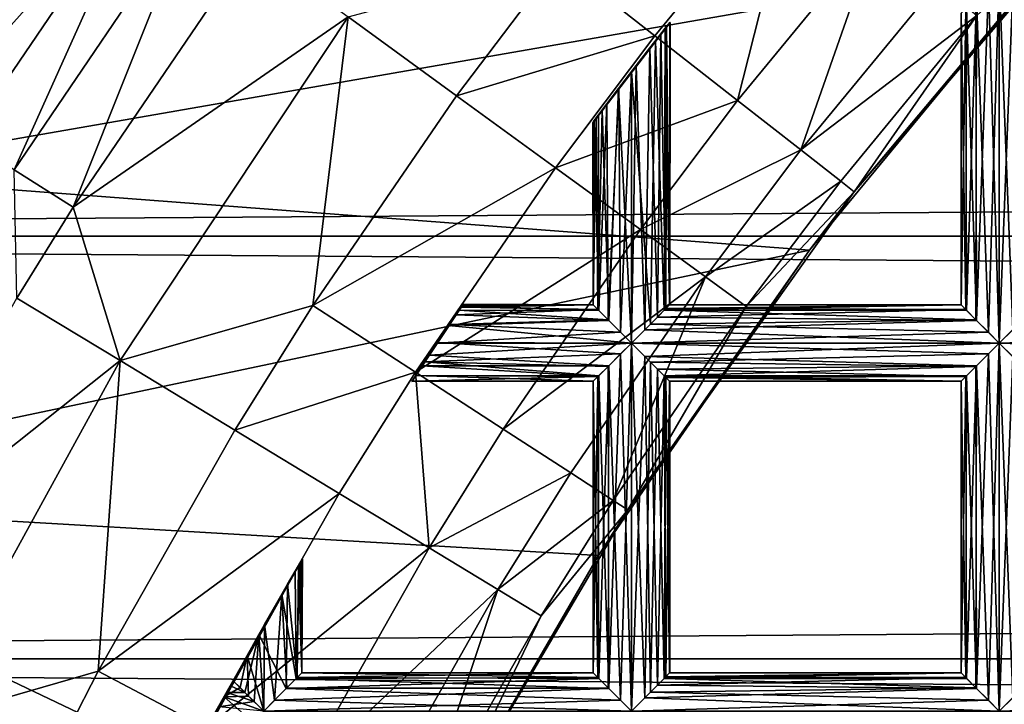
# Model space of a CAD drawing. Extents: x -6096 to 635, y -2202 to 2244.
# Drawn here: x -5848 to -5792, y 127 to 167 of the extents above; entities that cross this region are included whole.
import ezdxf

# ---------------------------------------------------------------- set-up
doc = ezdxf.new("R2010")
doc.units = 0
doc.header["$MEASUREMENT"] = 0

msp = doc.modelspace()

# ---------------------------------------------------------------- linework, layer by layer
for points in [[(-5843.009766, 183.608994, 6658.990234), (-5857.040039, 163.369995, 6658.990234), (-5860.470215, 157.826996, 6838.609863)], [(-5843.009766, 183.608994, 6658.990234), (-5860.470215, 157.826996, 6838.609863), (-5848.540039, 176.037994, 6848.299805)], [(-5846.029785, 178.945007, 6654.470215), (-5857.040039, 163.369995, 6658.990234), (-5843.009766, 183.608994, 6658.990234)], [(-5856.740234, 163.182007, 6654.470215), (-5857.040039, 163.369995, 6658.990234), (-5846.029785, 178.945007, 6654.470215)], [(-5856.740234, 163.182007, 6654.470215), (-5846.029785, 178.945007, 6654.470215), (-5855.240234, 162.233002, 6648.029785)], [(-5855.240234, 162.233002, 6648.029785), (-5846.029785, 178.945007, 6654.470215), (-5844.589844, 177.904007, 6648.029785)], [(-2525.139893, 177.792999, 6849.299805), (-5997.370117, 154.283005, 6836.879883), (-5997.370117, 177.792999, 6849.299805)], [(-2525.139893, 177.792999, 6849.299805), (-2525.139893, 154.283005, 6836.879883), (-5997.370117, 154.283005, 6836.879883)], [(-2525.139893, 154.283005, 7477.649902), (-5997.370117, 177.792999, 7465.220215), (-5997.370117, 154.283005, 7477.649902)], [(-2525.139893, 154.283005, 7477.649902), (-2525.139893, 177.792999, 7465.220215), (-5997.370117, 177.792999, 7465.220215)], [(-5855.240234, 162.233002, 6648.029785), (-5844.589844, 177.904007, 6648.029785), (-5843.029785, 176.766998, 6644.100098)], [(-5855.240234, 162.233002, 6648.029785), (-5843.029785, 176.766998, 6644.100098), (-5853.609863, 161.195999, 6644.100098)], [(-5853.609863, 161.195999, 6644.100098), (-5843.029785, 176.766998, 6644.100098), (-5841.009766, 175.304001, 6640.509766)], [(-5860.470215, 157.826996, 6838.609863), (-5788.97998, 170.285004, 6845.089844), (-5848.540039, 176.037994, 6848.299805)], [(-5817.319824, 170.173004, 6631.919922), (-5803.5, 175.889999, 6634.879883), (-5811.77002, 165.830002, 6634.879883)], [(-5811.77002, 165.830002, 6634.879883), (-5803.5, 175.889999, 6634.879883), (-5807, 162.102997, 6639.549805)], [(-5807, 162.102997, 6639.549805), (-5803.5, 175.889999, 6634.879883), (-5798.919922, 171.936996, 6639.549805)], [(-5853.609863, 161.195999, 6644.100098), (-5841.009766, 175.304001, 6640.509766), (-5851.509766, 159.862, 6640.509766)], [(-5851.509766, 159.862, 6640.509766), (-5841.009766, 175.304001, 6640.509766), (-5848.740234, 158.102005, 6637.060059)], [(-5848.740234, 158.102005, 6637.060059), (-5841.009766, 175.304001, 6640.509766), (-5838.359863, 173.373993, 6637.060059)], [(-5800.27002, 156.835999, 6660.27002), (-5785.620117, 173.945999, 6660.27002), (-5788.97998, 170.285004, 6845.089844)], [(-5793.200195, 167, 6652.689941), (-5785.620117, 173.945999, 6660.27002), (-5800.27002, 156.835999, 6660.27002)], [(-5848.740234, 158.102005, 6637.060059), (-5838.359863, 173.373993, 6637.060059), (-5845.330078, 155.940002, 6634.049805)], [(-5845.330078, 155.940002, 6634.049805), (-5838.359863, 173.373993, 6637.060059), (-5835.089844, 171.003006, 6634.049805)], [(-5807, 162.102997, 6639.549805), (-5798.919922, 171.936996, 6639.549805), (-5803.350098, 159.244995, 6645.620117)], [(-5803.350098, 159.244995, 6645.620117), (-5798.919922, 171.936996, 6639.549805), (-5795.410156, 168.904999, 6645.620117)], [(-5845.330078, 155.940002, 6634.049805), (-5835.089844, 171.003006, 6634.049805), (-5829.459961, 166.910995, 6630.890137)], [(-5802.859863, 153.464005, 6836.47998), (-5788.97998, 170.285004, 6845.089844), (-5860.470215, 157.826996, 6838.609863)], [(-5823.209961, 162.365997, 6631.919922), (-5829.459961, 166.910995, 6630.890137), (-5817.319824, 170.173004, 6631.919922)], [(-5823.209961, 162.365997, 6631.919922), (-5817.319824, 170.173004, 6631.919922), (-5811.77002, 165.830002, 6634.879883)], [(-5802.859863, 153.464005, 6836.47998), (-5800.27002, 156.835999, 6660.27002), (-5788.97998, 170.285004, 6845.089844)], [(-5792.529785, 148.738998, 6654.029785), (-5793.209961, 168.028, 6654.359863), (-5791.910156, 169.330994, 6653.939941)], [(-5791.910156, 148.112, 6658.419922), (-5791.910156, 169.330994, 6658.419922), (-5792.529785, 168.705002, 6658.339844)], [(-5791.910156, 148.112, 6653.939941), (-5792.529785, 148.738998, 6654.029785), (-5791.910156, 169.330994, 6653.939941)], [(-5791.910156, 148.112, 6653.939941), (-5791.910156, 169.330994, 6653.939941), (-5791.129883, 168.561005, 6654.080078)], [(-5791.129883, 148.882996, 6658.290039), (-5790.810059, 168.235992, 6658.140137), (-5791.910156, 169.330994, 6658.419922)], [(-5791.910156, 148.112, 6658.419922), (-5791.129883, 148.882996, 6658.290039), (-5791.910156, 169.330994, 6658.419922)], [(-5803.350098, 159.244995, 6645.620117), (-5795.410156, 168.904999, 6645.620117), (-5793.200195, 167, 6652.689941)], [(-5793.209961, 149.416, 6658.009766), (-5792.529785, 168.705002, 6658.339844), (-5793.25, 167.988998, 6657.97998)], [(-5793.209961, 149.416, 6658.009766), (-5791.910156, 148.112, 6658.419922), (-5792.529785, 168.705002, 6658.339844)], [(-5790.810059, 149.207993, 6654.22998), (-5791.910156, 148.112, 6653.939941), (-5791.129883, 168.561005, 6654.080078)], [(-5793.790039, 149.992996, 6654.970215), (-5793.839844, 167.397995, 6655.049805), (-5793.209961, 168.028, 6654.359863)], [(-5793.25, 149.455002, 6654.390137), (-5793.790039, 149.992996, 6654.970215), (-5793.209961, 168.028, 6654.359863)], [(-5793.209961, 149.416, 6658.009766), (-5793.25, 167.988998, 6657.97998), (-5793.790039, 167.451004, 6657.399902)], [(-5792.529785, 148.738998, 6654.029785), (-5793.25, 149.455002, 6654.390137), (-5793.209961, 168.028, 6654.359863)], [(-5803.350098, 159.244995, 6645.620117), (-5793.200195, 167, 6652.689941), (-5801.049805, 157.447998, 6652.689941)], [(-5801.049805, 157.447998, 6652.689941), (-5793.200195, 167, 6652.689941), (-5800.27002, 156.835999, 6660.27002)], [(-5793.839844, 150.046005, 6657.319824), (-5793.790039, 167.451004, 6657.399902), (-5794.109863, 167.128006, 6656.589844)], [(-5794.109863, 150.315994, 6655.779785), (-5794.109863, 167.126007, 6655.790039), (-5793.839844, 167.397995, 6655.049805)], [(-5793.790039, 149.992996, 6654.970215), (-5794.109863, 150.315994, 6655.779785), (-5793.839844, 167.397995, 6655.049805)], [(-5794.109863, 150.317993, 6656.580078), (-5794.109863, 167.128006, 6656.589844), (-5794.109863, 167.126007, 6655.790039)], [(-5794.109863, 150.317993, 6656.580078), (-5793.839844, 150.046005, 6657.319824), (-5794.109863, 167.128006, 6656.589844)], [(-5794.109863, 150.315994, 6655.779785), (-5794.109863, 150.317993, 6656.580078), (-5794.109863, 167.126007, 6655.790039)], [(-5793.839844, 150.046005, 6657.319824), (-5793.209961, 149.416, 6658.009766), (-5793.790039, 167.451004, 6657.399902)], [(-5845.330078, 155.940002, 6634.049805), (-5829.459961, 166.910995, 6630.890137), (-5842.620117, 147.100998, 6630.890137)], [(-5831.509766, 150.276001, 6631.919922), (-5842.620117, 147.100998, 6630.890137), (-5829.459961, 166.910995, 6630.890137)], [(-5831.509766, 150.276001, 6631.919922), (-5829.459961, 166.910995, 6630.890137), (-5823.209961, 162.365997, 6631.919922)], [(-5810.899902, 166.593994, 6656.450195), (-5815.359863, 160.813995, 6656.180176), (-5815.310059, 160.888, 6656.680176)], [(-5810.910156, 166.585007, 6655.859863), (-5815.359863, 160.813995, 6656.180176), (-5810.899902, 166.593994, 6656.450195)], [(-5810.910156, 166.585007, 6655.859863), (-5815.27002, 160.945999, 6655.529785), (-5815.359863, 160.813995, 6656.180176)], [(-5810.899902, 166.593994, 6656.450195), (-5815.310059, 160.888, 6656.680176), (-5811.109863, 166.332001, 6657.160156)], [(-5811.169922, 166.259995, 6655.100098), (-5815.27002, 160.945999, 6655.529785), (-5810.910156, 166.585007, 6655.859863)], [(-5810.919922, 150.315994, 6655.779785), (-5811.169922, 166.259995, 6655.100098), (-5810.910156, 166.585007, 6655.859863)], [(-5810.910156, 150.330994, 6656.490234), (-5810.899902, 166.593994, 6656.450195), (-5811.109863, 166.332001, 6657.160156)], [(-5810.910156, 150.330994, 6656.490234), (-5810.919922, 150.315994, 6655.779785), (-5810.910156, 166.585007, 6655.859863)], [(-5810.910156, 150.330994, 6656.490234), (-5810.910156, 166.585007, 6655.859863), (-5810.899902, 166.593994, 6656.450195)], [(-5811.109863, 166.332001, 6657.160156), (-5815.310059, 160.888, 6656.680176), (-5815.160156, 161.091995, 6657.129883)], [(-5811.169922, 166.259995, 6655.100098), (-5815.02002, 161.276993, 6654.990234), (-5815.27002, 160.945999, 6655.529785)], [(-5811.109863, 166.332001, 6657.160156), (-5815.160156, 161.091995, 6657.129883), (-5814.810059, 161.544998, 6657.649902)], [(-5811.72998, 165.544006, 6654.430176), (-5815.02002, 161.276993, 6654.990234), (-5811.169922, 166.259995, 6655.100098)], [(-5811.109863, 166.332001, 6657.160156), (-5814.810059, 161.544998, 6657.649902), (-5811.419922, 165.940994, 6657.629883)], [(-5811.419922, 165.940994, 6657.629883), (-5814.810059, 161.544998, 6657.649902), (-5812.060059, 165.121994, 6658.160156)], [(-5811.629883, 149.608994, 6657.850098), (-5811.419922, 165.940994, 6657.629883), (-5812.060059, 165.121994, 6658.160156)], [(-5811.22998, 150.003998, 6654.97998), (-5811.72998, 165.544006, 6654.430176), (-5811.169922, 166.259995, 6655.100098)], [(-5811.629883, 149.608994, 6657.850098), (-5811.140137, 150.100006, 6657.220215), (-5811.419922, 165.940994, 6657.629883)], [(-5811.140137, 150.100006, 6657.220215), (-5811.109863, 166.332001, 6657.160156), (-5811.419922, 165.940994, 6657.629883)], [(-5810.919922, 150.315994, 6655.779785), (-5811.22998, 150.003998, 6654.97998), (-5811.169922, 166.259995, 6655.100098)], [(-5811.140137, 150.100006, 6657.220215), (-5810.910156, 150.330994, 6656.490234), (-5811.109863, 166.332001, 6657.160156)], [(-5823.209961, 162.365997, 6631.919922), (-5811.77002, 165.830002, 6634.879883), (-5817.5, 158.222, 6634.879883)], [(-5817.5, 158.222, 6634.879883), (-5811.77002, 165.830002, 6634.879883), (-5807, 162.102997, 6639.549805)], [(-5811.72998, 165.544006, 6654.430176), (-5814.540039, 161.906006, 6654.450195), (-5815.02002, 161.276993, 6654.990234)], [(-5811.72998, 165.544006, 6654.430176), (-5813.850098, 162.813995, 6654.060059), (-5814.540039, 161.906006, 6654.450195)], [(-5813.120117, 163.755997, 6653.939941), (-5813.850098, 162.813995, 6654.060059), (-5811.72998, 165.544006, 6654.430176)], [(-5812.029785, 149.207993, 6654.22998), (-5813.120117, 163.755997, 6653.939941), (-5811.72998, 165.544006, 6654.430176)], [(-5811.22998, 150.003998, 6654.97998), (-5812.029785, 149.207993, 6654.22998), (-5811.72998, 165.544006, 6654.430176)], [(-5812.060059, 165.121994, 6658.160156), (-5814.810059, 161.544998, 6657.649902), (-5813.870117, 162.791, 6658.299805)], [(-5812.060059, 165.121994, 6658.160156), (-5813.870117, 162.791, 6658.299805), (-5812.850098, 164.110001, 6658.410156)], [(-5812.350098, 148.882996, 6658.290039), (-5812.060059, 165.121994, 6658.160156), (-5812.850098, 164.110001, 6658.410156)], [(-5812.350098, 148.882996, 6658.290039), (-5811.629883, 149.608994, 6657.850098), (-5812.060059, 165.121994, 6658.160156)], [(-5813.120117, 148.112, 6658.419922), (-5812.850098, 164.110001, 6658.410156), (-5813.870117, 162.791, 6658.299805)], [(-5813.75, 148.738998, 6654.029785), (-5813.850098, 162.813995, 6654.060059), (-5813.120117, 163.755997, 6653.939941)], [(-5813.120117, 148.112, 6653.939941), (-5813.75, 148.738998, 6654.029785), (-5813.120117, 163.755997, 6653.939941)], [(-5813.120117, 148.112, 6658.419922), (-5812.350098, 148.882996, 6658.290039), (-5812.850098, 164.110001, 6658.410156)], [(-5812.029785, 149.207993, 6654.22998), (-5813.120117, 148.112, 6653.939941), (-5813.120117, 163.755997, 6653.939941)], [(-5814.430176, 149.416, 6658.009766), (-5813.870117, 162.791, 6658.299805), (-5814.810059, 161.544998, 6657.649902)], [(-5814.470215, 149.455002, 6654.390137), (-5814.540039, 161.906006, 6654.450195), (-5813.850098, 162.813995, 6654.060059)], [(-5813.75, 148.738998, 6654.029785), (-5814.470215, 149.455002, 6654.390137), (-5813.850098, 162.813995, 6654.060059)], [(-5814.430176, 149.416, 6658.009766), (-5813.120117, 148.112, 6658.419922), (-5813.870117, 162.791, 6658.299805)], [(-5831.509766, 150.276001, 6631.919922), (-5823.209961, 162.365997, 6631.919922), (-5817.5, 158.222, 6634.879883)], [(-5817.5, 158.222, 6634.879883), (-5807, 162.102997, 6639.549805), (-5812.609863, 154.666, 6639.549805)], [(-5815, 149.992996, 6654.970215), (-5815.02002, 161.276993, 6654.990234), (-5814.540039, 161.906006, 6654.450195)], [(-5814.470215, 149.455002, 6654.390137), (-5815, 149.992996, 6654.970215), (-5814.540039, 161.906006, 6654.450195)], [(-5812.609863, 154.666, 6639.549805), (-5807, 162.102997, 6639.549805), (-5803.350098, 159.244995, 6645.620117)], [(-5815.060059, 150.046005, 6657.319824), (-5814.810059, 161.544998, 6657.649902), (-5815.160156, 161.091995, 6657.129883)], [(-5815.060059, 150.046005, 6657.319824), (-5814.430176, 149.416, 6658.009766), (-5814.810059, 161.544998, 6657.649902)], [(-5815.330078, 150.315994, 6655.779785), (-5815.359863, 160.813995, 6656.180176), (-5815.27002, 160.945999, 6655.529785)], [(-5815.330078, 150.317993, 6656.580078), (-5815.310059, 160.888, 6656.680176), (-5815.359863, 160.813995, 6656.180176)], [(-5815.330078, 150.315994, 6655.779785), (-5815.330078, 150.317993, 6656.580078), (-5815.359863, 160.813995, 6656.180176)], [(-5815.330078, 150.317993, 6656.580078), (-5815.160156, 161.091995, 6657.129883), (-5815.310059, 160.888, 6656.680176)], [(-5815.330078, 150.317993, 6656.580078), (-5815.060059, 150.046005, 6657.319824), (-5815.160156, 161.091995, 6657.129883)], [(-5815, 149.992996, 6654.970215), (-5815.330078, 150.315994, 6655.779785), (-5815.27002, 160.945999, 6655.529785)], [(-5815, 149.992996, 6654.970215), (-5815.27002, 160.945999, 6655.529785), (-5815.02002, 161.276993, 6654.990234)], [(-5812.609863, 154.666, 6639.549805), (-5803.350098, 159.244995, 6645.620117), (-5808.850098, 151.938995, 6645.620117)], [(-5808.850098, 151.938995, 6645.620117), (-5803.350098, 159.244995, 6645.620117), (-5801.049805, 157.447998, 6652.689941)], [(-5848.580078, 150.707001, 6634.049805), (-5848.740234, 158.102005, 6637.060059), (-5845.330078, 155.940002, 6634.049805)], [(-5831.509766, 150.276001, 6631.919922), (-5817.5, 158.222, 6634.879883), (-5825.589844, 146.440002, 6634.879883)], [(-5825.589844, 146.440002, 6634.879883), (-5817.5, 158.222, 6634.879883), (-5812.609863, 154.666, 6639.549805)], [(-5870.910156, 139.138, 6830.02002), (-5802.859863, 153.464005, 6836.47998), (-5860.470215, 157.826996, 6838.609863)], [(-5808.850098, 151.938995, 6645.620117), (-5801.049805, 157.447998, 6652.689941), (-5806.5, 150.225006, 6652.689941)], [(-5806.5, 150.225006, 6652.689941), (-5801.049805, 157.447998, 6652.689941), (-5800.27002, 156.835999, 6660.27002)], [(-5813.339844, 138.498001, 6660.27002), (-5800.27002, 156.835999, 6660.27002), (-5802.859863, 153.464005, 6836.47998)], [(-5806.5, 150.225006, 6652.689941), (-5800.27002, 156.835999, 6660.27002), (-5813.339844, 138.498001, 6660.27002)], [(-5848.580078, 150.707001, 6634.049805), (-5845.330078, 155.940002, 6634.049805), (-5842.620117, 147.100998, 6630.890137)], [(-5825.589844, 146.440002, 6634.879883), (-5812.609863, 154.666, 6639.549805), (-5820.52002, 143.149002, 6639.549805)], [(-5820.52002, 143.149002, 6639.549805), (-5812.609863, 154.666, 6639.549805), (-5808.850098, 151.938995, 6645.620117)], [(-2525.139893, 154.283005, 6836.879883), (-2525.139893, 129.908997, 6826.240234), (-5997.370117, 129.908997, 6826.240234)], [(-2525.139893, 154.283005, 6836.879883), (-5997.370117, 129.908997, 6826.240234), (-5997.370117, 154.283005, 6836.879883)], [(-2525.139893, 129.908997, 7488.279785), (-5997.370117, 154.283005, 7477.649902), (-5997.370117, 129.908997, 7488.279785)], [(-2525.139893, 129.908997, 7488.279785), (-2525.139893, 154.283005, 7477.649902), (-5997.370117, 154.283005, 7477.649902)], [(-5815.029785, 135.863007, 6828.640137), (-5802.859863, 153.464005, 6836.47998), (-5870.910156, 139.138, 6830.02002)], [(-5815.029785, 135.863007, 6828.640137), (-5813.339844, 138.498001, 6660.27002), (-5802.859863, 153.464005, 6836.47998)], [(-5820.52002, 143.149002, 6639.549805), (-5808.850098, 151.938995, 6645.620117), (-5816.620117, 140.625, 6645.620117)], [(-5816.620117, 140.625, 6645.620117), (-5808.850098, 151.938995, 6645.620117), (-5814.180176, 139.039001, 6652.689941)], [(-5814.180176, 139.039001, 6652.689941), (-5808.850098, 151.938995, 6645.620117), (-5806.5, 150.225006, 6652.689941)], [(-5857.120117, 135.602997, 6634.049805), (-5848.580078, 150.707001, 6634.049805), (-5842.620117, 147.100998, 6630.890137)], [(-5836.009766, 143.095001, 6631.919922), (-5842.620117, 147.100998, 6630.890137), (-5831.509766, 150.276001, 6631.919922)], [(-5836.009766, 143.095001, 6631.919922), (-5831.509766, 150.276001, 6631.919922), (-5825.589844, 146.440002, 6634.879883)], [(-5822.830078, 150.352997, 6656.180176), (-5825.77002, 145.923996, 6655.709961), (-5825.790039, 145.904007, 6656.560059)], [(-5822.830078, 150.352997, 6656.180176), (-5825.790039, 145.904007, 6656.560059), (-5822.950195, 150.184006, 6657.040039)], [(-5822.950195, 150.184006, 6657.040039), (-5825.790039, 145.904007, 6656.560059), (-5825.569824, 146.242004, 6657.419922)], [(-5822.890137, 150.264008, 6655.560059), (-5825.77002, 145.923996, 6655.709961), (-5822.830078, 150.352997, 6656.180176)], [(-5822.890137, 150.264008, 6655.560059), (-5825.560059, 146.248001, 6654.939941), (-5825.77002, 145.923996, 6655.709961)], [(-5822.950195, 150.184006, 6657.040039), (-5825.569824, 146.242004, 6657.419922), (-5823.25, 149.740005, 6657.720215)], [(-5823.060059, 150.016006, 6655), (-5825.560059, 146.248001, 6654.939941), (-5822.890137, 150.264008, 6655.560059)], [(-5825.209961, 146.792007, 6654.370117), (-5825.560059, 146.248001, 6654.939941), (-5823.060059, 150.016006, 6655)], [(-5823.620117, 149.186996, 6654.220215), (-5825.209961, 146.792007, 6654.370117), (-5823.060059, 150.016006, 6655)], [(-5823.620117, 149.186996, 6654.220215), (-5823.060059, 150.016006, 6655), (-5814.470215, 149.455002, 6654.390137)], [(-5822.950195, 150.184006, 6657.040039), (-5823.25, 149.740005, 6657.720215), (-5815.060059, 150.046005, 6657.319824)], [(-5823.25, 149.740005, 6657.720215), (-5814.430176, 149.416, 6658.009766), (-5815.060059, 150.046005, 6657.319824)], [(-5823.060059, 150.016006, 6655), (-5822.890137, 150.264008, 6655.560059), (-5815, 149.992996, 6654.970215)], [(-5823.060059, 150.016006, 6655), (-5815, 149.992996, 6654.970215), (-5814.470215, 149.455002, 6654.390137)], [(-5822.830078, 150.352997, 6656.180176), (-5822.950195, 150.184006, 6657.040039), (-5815.330078, 150.317993, 6656.580078)], [(-5822.950195, 150.184006, 6657.040039), (-5815.060059, 150.046005, 6657.319824), (-5815.330078, 150.317993, 6656.580078)], [(-5822.890137, 150.264008, 6655.560059), (-5822.830078, 150.352997, 6656.180176), (-5815.330078, 150.315994, 6655.779785)], [(-5822.890137, 150.264008, 6655.560059), (-5815.330078, 150.315994, 6655.779785), (-5815, 149.992996, 6654.970215)], [(-5822.830078, 150.352997, 6656.180176), (-5815.330078, 150.317993, 6656.580078), (-5815.330078, 150.315994, 6655.779785)], [(-5814.180176, 139.039001, 6652.689941), (-5806.5, 150.225006, 6652.689941), (-5813.339844, 138.498001, 6660.27002)], [(-5812.029785, 149.207993, 6654.22998), (-5811.22998, 150.003998, 6654.97998), (-5793.25, 149.455002, 6654.390137)], [(-5811.140137, 150.100006, 6657.220215), (-5811.629883, 149.608994, 6657.850098), (-5793.839844, 150.046005, 6657.319824)], [(-5811.629883, 149.608994, 6657.850098), (-5793.209961, 149.416, 6658.009766), (-5793.839844, 150.046005, 6657.319824)], [(-5811.22998, 150.003998, 6654.97998), (-5794.109863, 150.315994, 6655.779785), (-5793.790039, 149.992996, 6654.970215)], [(-5811.22998, 150.003998, 6654.97998), (-5810.919922, 150.315994, 6655.779785), (-5794.109863, 150.315994, 6655.779785)], [(-5811.22998, 150.003998, 6654.97998), (-5793.790039, 149.992996, 6654.970215), (-5793.25, 149.455002, 6654.390137)], [(-5810.910156, 150.330994, 6656.490234), (-5811.140137, 150.100006, 6657.220215), (-5794.109863, 150.317993, 6656.580078)], [(-5811.140137, 150.100006, 6657.220215), (-5793.839844, 150.046005, 6657.319824), (-5794.109863, 150.317993, 6656.580078)], [(-5810.919922, 150.315994, 6655.779785), (-5810.910156, 150.330994, 6656.490234), (-5794.109863, 150.315994, 6655.779785)], [(-5810.910156, 150.330994, 6656.490234), (-5794.109863, 150.317993, 6656.580078), (-5794.109863, 150.315994, 6655.779785)], [(-5823.25, 149.740005, 6657.720215), (-5825.569824, 146.242004, 6657.419922), (-5825.060059, 147.024994, 6658.140137)], [(-5823.25, 149.740005, 6657.720215), (-5825.060059, 147.024994, 6658.140137), (-5823.669922, 149.119003, 6658.189941)], [(-5823.25, 149.740005, 6657.720215), (-5823.669922, 149.119003, 6658.189941), (-5814.430176, 149.416, 6658.009766)], [(-5823.669922, 149.119003, 6658.189941), (-5813.120117, 148.112, 6658.419922), (-5814.430176, 149.416, 6658.009766)], [(-5823.620117, 149.186996, 6654.220215), (-5814.470215, 149.455002, 6654.390137), (-5813.75, 148.738998, 6654.029785)], [(-5811.629883, 149.608994, 6657.850098), (-5812.350098, 148.882996, 6658.290039), (-5793.209961, 149.416, 6658.009766)], [(-5812.350098, 148.882996, 6658.290039), (-5791.910156, 148.112, 6658.419922), (-5793.209961, 149.416, 6658.009766)], [(-5812.029785, 149.207993, 6654.22998), (-5793.25, 149.455002, 6654.390137), (-5792.529785, 148.738998, 6654.029785)], [(-5823.620117, 149.186996, 6654.220215), (-5824.799805, 147.408997, 6654.060059), (-5825.209961, 146.792007, 6654.370117)], [(-5823.669922, 149.119003, 6658.189941), (-5825.060059, 147.024994, 6658.140137), (-5824.319824, 148.138, 6658.419922)], [(-5824.339844, 148.112, 6653.939941), (-5824.799805, 147.408997, 6654.060059), (-5823.620117, 149.186996, 6654.220215)], [(-5824.339844, 148.112, 6653.939941), (-5823.620117, 149.186996, 6654.220215), (-5813.75, 148.738998, 6654.029785)], [(-5823.669922, 149.119003, 6658.189941), (-5824.319824, 148.138, 6658.419922), (-5813.120117, 148.112, 6658.419922)], [(-5813.120117, 148.112, 6653.939941), (-5812.029785, 149.207993, 6654.22998), (-5792.529785, 148.738998, 6654.029785)], [(-5812.350098, 148.882996, 6658.290039), (-5813.120117, 148.112, 6658.419922), (-5791.910156, 148.112, 6658.419922)], [(-5791.910156, 148.112, 6653.939941), (-5790.810059, 149.207993, 6654.22998), (-5771.310059, 148.738998, 6654.029785)], [(-5791.129883, 148.882996, 6658.290039), (-5791.910156, 148.112, 6658.419922), (-5770.689941, 148.112, 6658.419922)], [(-5824.339844, 148.112, 6653.939941), (-5813.75, 148.738998, 6654.029785), (-5813.120117, 148.112, 6653.939941)], [(-5813.120117, 148.112, 6653.939941), (-5792.529785, 148.738998, 6654.029785), (-5791.910156, 148.112, 6653.939941)], [(-5791.910156, 148.112, 6653.939941), (-5771.310059, 148.738998, 6654.029785), (-5770.689941, 148.112, 6653.939941)], [(-5824.319824, 148.138, 6658.419922), (-5825.060059, 147.024994, 6658.140137), (-5813.75, 147.485992, 6658.339844)], [(-5824.799805, 147.408997, 6654.060059), (-5824.339844, 148.112, 6653.939941), (-5813.120117, 148.112, 6653.939941)], [(-5824.799805, 147.408997, 6654.060059), (-5813.120117, 148.112, 6653.939941), (-5814.430176, 146.809006, 6654.359863)], [(-5824.319824, 148.138, 6658.419922), (-5813.75, 147.485992, 6658.339844), (-5813.120117, 148.112, 6658.419922)], [(-5813.75, 127.519997, 6654.029785), (-5814.430176, 146.809006, 6654.359863), (-5813.120117, 148.112, 6653.939941)], [(-5813.120117, 126.892998, 6658.419922), (-5813.120117, 148.112, 6658.419922), (-5813.75, 147.485992, 6658.339844)], [(-5813.120117, 126.892998, 6653.939941), (-5813.75, 127.519997, 6654.029785), (-5813.120117, 148.112, 6653.939941)], [(-5813.120117, 126.892998, 6653.939941), (-5813.120117, 148.112, 6653.939941), (-5812.350098, 147.341003, 6654.080078)], [(-5812.350098, 127.664001, 6658.290039), (-5812.029785, 147.016998, 6658.140137), (-5813.120117, 148.112, 6658.419922)], [(-5813.120117, 126.892998, 6658.419922), (-5812.350098, 127.664001, 6658.290039), (-5813.120117, 148.112, 6658.419922)], [(-5812.350098, 147.341003, 6654.080078), (-5813.120117, 148.112, 6653.939941), (-5791.910156, 148.112, 6653.939941)], [(-5813.120117, 148.112, 6658.419922), (-5792.529785, 147.485992, 6658.339844), (-5791.910156, 148.112, 6658.419922)], [(-5813.120117, 148.112, 6658.419922), (-5812.029785, 147.016998, 6658.140137), (-5792.529785, 147.485992, 6658.339844)], [(-5812.350098, 147.341003, 6654.080078), (-5791.910156, 148.112, 6653.939941), (-5793.209961, 146.809006, 6654.359863)], [(-5792.529785, 127.519997, 6654.029785), (-5793.209961, 146.809006, 6654.359863), (-5791.910156, 148.112, 6653.939941)], [(-5791.910156, 126.892998, 6658.419922), (-5791.910156, 148.112, 6658.419922), (-5792.529785, 147.485992, 6658.339844)], [(-5791.910156, 126.892998, 6653.939941), (-5792.529785, 127.519997, 6654.029785), (-5791.910156, 148.112, 6653.939941)], [(-5791.910156, 126.892998, 6653.939941), (-5791.910156, 148.112, 6653.939941), (-5791.129883, 147.341003, 6654.080078)], [(-5791.129883, 127.664001, 6658.290039), (-5790.810059, 147.016998, 6658.140137), (-5791.910156, 148.112, 6658.419922)], [(-5791.910156, 126.892998, 6658.419922), (-5791.129883, 127.664001, 6658.290039), (-5791.910156, 148.112, 6658.419922)], [(-5791.129883, 147.341003, 6654.080078), (-5791.910156, 148.112, 6653.939941), (-5770.689941, 148.112, 6653.939941)], [(-5791.910156, 148.112, 6658.419922), (-5771.310059, 147.485992, 6658.339844), (-5770.689941, 148.112, 6658.419922)], [(-5791.910156, 148.112, 6658.419922), (-5790.810059, 147.016998, 6658.140137), (-5771.310059, 147.485992, 6658.339844)], [(-5825.209961, 146.792007, 6654.370117), (-5824.799805, 147.408997, 6654.060059), (-5814.430176, 146.809006, 6654.359863)], [(-5825.060059, 147.024994, 6658.140137), (-5814.470215, 146.770004, 6657.97998), (-5813.75, 147.485992, 6658.339844)], [(-5814.430176, 128.197006, 6658.009766), (-5813.75, 147.485992, 6658.339844), (-5814.470215, 146.770004, 6657.97998)], [(-5814.430176, 128.197006, 6658.009766), (-5813.120117, 126.892998, 6658.419922), (-5813.75, 147.485992, 6658.339844)], [(-5812.029785, 127.988998, 6654.22998), (-5813.120117, 126.892998, 6653.939941), (-5812.350098, 147.341003, 6654.080078)], [(-5812.029785, 127.988998, 6654.22998), (-5812.350098, 147.341003, 6654.080078), (-5811.629883, 146.615997, 6654.52002)], [(-5811.629883, 146.615997, 6654.52002), (-5812.350098, 147.341003, 6654.080078), (-5793.209961, 146.809006, 6654.359863)], [(-5812.029785, 147.016998, 6658.140137), (-5793.25, 146.770004, 6657.97998), (-5792.529785, 147.485992, 6658.339844)], [(-5793.209961, 128.197006, 6658.009766), (-5792.529785, 147.485992, 6658.339844), (-5793.25, 146.770004, 6657.97998)], [(-5793.209961, 128.197006, 6658.009766), (-5791.910156, 126.892998, 6658.419922), (-5792.529785, 147.485992, 6658.339844)], [(-5790.810059, 127.988998, 6654.22998), (-5791.910156, 126.892998, 6653.939941), (-5791.129883, 147.341003, 6654.080078)], [(-5857.120117, 135.602997, 6634.049805), (-5842.620117, 147.100998, 6630.890137), (-5854.080078, 126.260002, 6630.890137)], [(-5843.879883, 129.201996, 6631.919922), (-5854.080078, 126.260002, 6630.890137), (-5842.620117, 147.100998, 6630.890137)], [(-5843.879883, 129.201996, 6631.919922), (-5842.620117, 147.100998, 6630.890137), (-5836.009766, 143.095001, 6631.919922)], [(-5825.060059, 147.024994, 6658.140137), (-5825.569824, 146.242004, 6657.419922), (-5815, 146.231995, 6657.399902)], [(-5825.560059, 146.248001, 6654.939941), (-5825.209961, 146.792007, 6654.370117), (-5815.060059, 146.179001, 6655.049805)], [(-5825.209961, 146.792007, 6654.370117), (-5814.430176, 146.809006, 6654.359863), (-5815.060059, 146.179001, 6655.049805)], [(-5825.060059, 147.024994, 6658.140137), (-5815, 146.231995, 6657.399902), (-5814.470215, 146.770004, 6657.97998)], [(-5815, 128.774002, 6654.970215), (-5815.060059, 146.179001, 6655.049805), (-5814.430176, 146.809006, 6654.359863)], [(-5814.470215, 128.235992, 6654.390137), (-5815, 128.774002, 6654.970215), (-5814.430176, 146.809006, 6654.359863)], [(-5814.430176, 128.197006, 6658.009766), (-5814.470215, 146.770004, 6657.97998), (-5815, 146.231995, 6657.399902)], [(-5813.75, 127.519997, 6654.029785), (-5814.470215, 128.235992, 6654.390137), (-5814.430176, 146.809006, 6654.359863)], [(-5812.350098, 127.664001, 6658.290039), (-5811.629883, 128.389999, 6657.850098), (-5812.029785, 147.016998, 6658.140137)], [(-5811.629883, 128.389999, 6657.850098), (-5811.22998, 146.220993, 6657.379883), (-5812.029785, 147.016998, 6658.140137)], [(-5812.029785, 147.016998, 6658.140137), (-5811.22998, 146.220993, 6657.379883), (-5793.25, 146.770004, 6657.97998)], [(-5811.22998, 128.785004, 6654.97998), (-5812.029785, 127.988998, 6654.22998), (-5811.629883, 146.615997, 6654.52002)], [(-5811.629883, 146.615997, 6654.52002), (-5793.209961, 146.809006, 6654.359863), (-5793.839844, 146.179001, 6655.049805)], [(-5811.22998, 128.785004, 6654.97998), (-5811.629883, 146.615997, 6654.52002), (-5811.140137, 146.123993, 6655.149902)], [(-5811.140137, 146.123993, 6655.149902), (-5811.629883, 146.615997, 6654.52002), (-5793.839844, 146.179001, 6655.049805)], [(-5811.22998, 146.220993, 6657.379883), (-5793.790039, 146.231995, 6657.399902), (-5793.25, 146.770004, 6657.97998)], [(-5793.790039, 128.774002, 6654.970215), (-5793.839844, 146.179001, 6655.049805), (-5793.209961, 146.809006, 6654.359863)], [(-5793.25, 128.235992, 6654.390137), (-5793.790039, 128.774002, 6654.970215), (-5793.209961, 146.809006, 6654.359863)], [(-5793.209961, 128.197006, 6658.009766), (-5793.25, 146.770004, 6657.97998), (-5793.790039, 146.231995, 6657.399902)], [(-5792.529785, 127.519997, 6654.029785), (-5793.25, 128.235992, 6654.390137), (-5793.209961, 146.809006, 6654.359863)], [(-5836.009766, 143.095001, 6631.919922), (-5825.589844, 146.440002, 6634.879883), (-5829.97998, 139.442993, 6634.879883)], [(-5829.97998, 139.442993, 6634.879883), (-5825.589844, 146.440002, 6634.879883), (-5824.799805, 136.309006, 6639.549805)], [(-5825.569824, 146.242004, 6657.419922), (-5825.790039, 145.904007, 6656.560059), (-5815.330078, 145.908997, 6656.589844)], [(-5825.77002, 145.923996, 6655.709961), (-5825.560059, 146.248001, 6654.939941), (-5815.060059, 146.179001, 6655.049805)], [(-5825.77002, 145.923996, 6655.709961), (-5815.060059, 146.179001, 6655.049805), (-5815.330078, 145.906998, 6655.790039)], [(-5824.799805, 136.309006, 6639.549805), (-5825.589844, 146.440002, 6634.879883), (-5820.52002, 143.149002, 6639.549805)], [(-5825.569824, 146.242004, 6657.419922), (-5815.330078, 145.908997, 6656.589844), (-5815, 146.231995, 6657.399902)], [(-5815.060059, 128.826996, 6657.319824), (-5815, 146.231995, 6657.399902), (-5815.330078, 145.908997, 6656.589844)], [(-5815.330078, 129.097, 6655.779785), (-5815.330078, 145.906998, 6655.790039), (-5815.060059, 146.179001, 6655.049805)], [(-5815, 128.774002, 6654.970215), (-5815.330078, 129.097, 6655.779785), (-5815.060059, 146.179001, 6655.049805)], [(-5815.060059, 128.826996, 6657.319824), (-5814.430176, 128.197006, 6658.009766), (-5815, 146.231995, 6657.399902)], [(-5811.629883, 128.389999, 6657.850098), (-5811.140137, 128.880997, 6657.220215), (-5811.22998, 146.220993, 6657.379883)], [(-5811.22998, 146.220993, 6657.379883), (-5794.109863, 145.908997, 6656.589844), (-5793.790039, 146.231995, 6657.399902)], [(-5811.140137, 128.880997, 6657.220215), (-5810.919922, 145.908997, 6656.589844), (-5811.22998, 146.220993, 6657.379883)], [(-5811.22998, 146.220993, 6657.379883), (-5810.919922, 145.908997, 6656.589844), (-5794.109863, 145.908997, 6656.589844)], [(-5810.919922, 129.097, 6655.779785), (-5811.22998, 128.785004, 6654.97998), (-5811.140137, 146.123993, 6655.149902)], [(-5811.140137, 146.123993, 6655.149902), (-5793.839844, 146.179001, 6655.049805), (-5794.109863, 145.906998, 6655.790039)], [(-5810.919922, 129.097, 6655.779785), (-5811.140137, 146.123993, 6655.149902), (-5810.910156, 145.893005, 6655.879883)], [(-5810.910156, 145.893005, 6655.879883), (-5811.140137, 146.123993, 6655.149902), (-5794.109863, 145.906998, 6655.790039)], [(-5793.839844, 128.826996, 6657.319824), (-5793.790039, 146.231995, 6657.399902), (-5794.109863, 145.908997, 6656.589844)], [(-5794.109863, 129.097, 6655.779785), (-5794.109863, 145.906998, 6655.790039), (-5793.839844, 146.179001, 6655.049805)], [(-5793.790039, 128.774002, 6654.970215), (-5794.109863, 129.097, 6655.779785), (-5793.839844, 146.179001, 6655.049805)], [(-5793.839844, 128.826996, 6657.319824), (-5793.209961, 128.197006, 6658.009766), (-5793.790039, 146.231995, 6657.399902)], [(-5825.790039, 145.904007, 6656.560059), (-5825.77002, 145.923996, 6655.709961), (-5815.330078, 145.906998, 6655.790039)], [(-5825.790039, 145.904007, 6656.560059), (-5815.330078, 145.906998, 6655.790039), (-5815.330078, 145.908997, 6656.589844)], [(-5815.330078, 129.098999, 6656.580078), (-5815.330078, 145.908997, 6656.589844), (-5815.330078, 145.906998, 6655.790039)], [(-5815.330078, 129.098999, 6656.580078), (-5815.060059, 128.826996, 6657.319824), (-5815.330078, 145.908997, 6656.589844)], [(-5815.330078, 129.097, 6655.779785), (-5815.330078, 129.098999, 6656.580078), (-5815.330078, 145.906998, 6655.790039)], [(-5811.140137, 128.880997, 6657.220215), (-5810.910156, 129.112, 6656.490234), (-5810.919922, 145.908997, 6656.589844)], [(-5810.910156, 129.112, 6656.490234), (-5810.910156, 145.893005, 6655.879883), (-5810.919922, 145.908997, 6656.589844)], [(-5810.919922, 145.908997, 6656.589844), (-5810.910156, 145.893005, 6655.879883), (-5794.109863, 145.908997, 6656.589844)], [(-5810.910156, 129.112, 6656.490234), (-5810.919922, 129.097, 6655.779785), (-5810.910156, 145.893005, 6655.879883)], [(-5810.910156, 145.893005, 6655.879883), (-5794.109863, 145.906998, 6655.790039), (-5794.109863, 145.908997, 6656.589844)], [(-5794.109863, 129.098999, 6656.580078), (-5794.109863, 145.908997, 6656.589844), (-5794.109863, 145.906998, 6655.790039)], [(-5794.109863, 129.098999, 6656.580078), (-5793.839844, 128.826996, 6657.319824), (-5794.109863, 145.908997, 6656.589844)], [(-5794.109863, 129.097, 6655.779785), (-5794.109863, 129.098999, 6656.580078), (-5794.109863, 145.906998, 6655.790039)], [(-5824.799805, 136.309006, 6639.549805), (-5820.52002, 143.149002, 6639.549805), (-5816.620117, 140.625, 6645.620117)], [(-5843.879883, 129.201996, 6631.919922), (-5836.009766, 143.095001, 6631.919922), (-5829.97998, 139.442993, 6634.879883)], [(-5824.799805, 136.309006, 6639.549805), (-5816.620117, 140.625, 6645.620117), (-5820.839844, 133.906006, 6645.620117)], [(-5820.839844, 133.906006, 6645.620117), (-5816.620117, 140.625, 6645.620117), (-5814.180176, 139.039001, 6652.689941)], [(-5843.879883, 129.201996, 6631.919922), (-5829.97998, 139.442993, 6634.879883), (-5837.649902, 125.904999, 6634.879883)], [(-5837.649902, 125.904999, 6634.879883), (-5829.97998, 139.442993, 6634.879883), (-5824.799805, 136.309006, 6639.549805)], [(-5825.569824, 117.510002, 6821.640137), (-5870.910156, 139.138, 6830.02002), (-5881.100098, 117.172997, 6821.52002)], [(-5825.569824, 117.510002, 6821.640137), (-5815.029785, 135.863007, 6828.640137), (-5870.910156, 139.138, 6830.02002)], [(-5820.839844, 133.906006, 6645.620117), (-5814.180176, 139.039001, 6652.689941), (-5818.339844, 132.395004, 6652.689941)], [(-5818.339844, 132.395004, 6652.689941), (-5814.180176, 139.039001, 6652.689941), (-5813.339844, 138.498001, 6660.27002)], [(-5824.75, 119.075996, 6660.27002), (-5813.339844, 138.498001, 6660.27002), (-5815.029785, 135.863007, 6828.640137)], [(-5818.339844, 132.395004, 6652.689941), (-5813.339844, 138.498001, 6660.27002), (-5824.75, 119.075996, 6660.27002)], [(-5837.649902, 125.904999, 6634.879883), (-5824.799805, 136.309006, 6639.549805), (-5832.299805, 123.074997, 6639.549805)], [(-5832.299805, 123.074997, 6639.549805), (-5824.799805, 136.309006, 6639.549805), (-5820.839844, 133.906006, 6645.620117)], [(-5825.569824, 117.510002, 6821.640137), (-5824.75, 119.075996, 6660.27002), (-5815.029785, 135.863007, 6828.640137)], [(-5832.109863, 135.679993, 6656.029785), (-5838.240234, 124.653, 6656.169922), (-5832.109863, 135.675995, 6656.370117)], [(-5832.160156, 135.598007, 6655.700195), (-5838.240234, 124.653, 6656.169922), (-5832.109863, 135.679993, 6656.029785)], [(-5832.109863, 135.675995, 6656.370117), (-5838.240234, 124.653, 6656.169922), (-5838.140137, 124.848999, 6657.100098)], [(-5832.160156, 135.598007, 6655.700195), (-5838.129883, 124.862, 6655.240234), (-5838.240234, 124.653, 6656.169922)], [(-5832.109863, 135.675995, 6656.370117), (-5838.140137, 124.848999, 6657.100098), (-5832.259766, 135.421997, 6657.009766)], [(-5832.259766, 135.421997, 6657.009766), (-5838.140137, 124.848999, 6657.100098), (-5836.100098, 128.649002, 6657.580078)], [(-5832.160156, 135.598007, 6655.700195), (-5836.100098, 128.649002, 6654.790039), (-5838.129883, 124.862, 6655.240234)], [(-5832.339844, 135.292999, 6655.189941), (-5836.100098, 128.649002, 6654.790039), (-5832.160156, 135.598007, 6655.700195)], [(-5832.259766, 135.421997, 6657.009766), (-5836.100098, 128.649002, 6657.580078), (-5832.529785, 134.962997, 6657.5)], [(-5832.970215, 134.207001, 6654.419922), (-5836.100098, 128.649002, 6654.790039), (-5832.339844, 135.292999, 6655.189941)], [(-5832.410156, 128.826996, 6655.049805), (-5832.970215, 134.207001, 6654.419922), (-5832.339844, 135.292999, 6655.189941)], [(-5832.459961, 128.774002, 6657.399902), (-5832.259766, 135.421997, 6657.009766), (-5832.529785, 134.962997, 6657.5)], [(-5832.459961, 128.774002, 6657.399902), (-5832.140137, 129.097, 6656.589844), (-5832.259766, 135.421997, 6657.009766)], [(-5832.140137, 129.098999, 6655.790039), (-5832.410156, 128.826996, 6655.049805), (-5832.339844, 135.292999, 6655.189941)], [(-5832.140137, 129.098999, 6655.790039), (-5832.339844, 135.292999, 6655.189941), (-5832.160156, 135.598007, 6655.700195)], [(-5832.140137, 129.097, 6656.589844), (-5832.109863, 135.675995, 6656.370117), (-5832.259766, 135.421997, 6657.009766)], [(-5832.140137, 129.098999, 6655.790039), (-5832.160156, 135.598007, 6655.700195), (-5832.109863, 135.679993, 6656.029785)], [(-5832.140137, 129.097, 6656.589844), (-5832.109863, 135.679993, 6656.029785), (-5832.109863, 135.675995, 6656.370117)], [(-5832.140137, 129.097, 6656.589844), (-5832.140137, 129.098999, 6655.790039), (-5832.109863, 135.679993, 6656.029785)], [(-5832.529785, 134.962997, 6657.5), (-5836.100098, 128.649002, 6657.580078), (-5833.299805, 133.626007, 6658.169922)], [(-5832.459961, 128.774002, 6657.399902), (-5832.529785, 134.962997, 6657.5), (-5833.299805, 133.626007, 6658.169922)], [(-5834.620117, 131.311005, 6653.959961), (-5836.100098, 128.649002, 6654.790039), (-5832.970215, 134.207001, 6654.419922)], [(-5833.040039, 128.197006, 6654.359863), (-5834.620117, 131.311005, 6653.959961), (-5832.970215, 134.207001, 6654.419922)], [(-5832.410156, 128.826996, 6655.049805), (-5833.040039, 128.197006, 6654.359863), (-5832.970215, 134.207001, 6654.419922)], [(-5833.299805, 133.626007, 6658.169922), (-5836.100098, 128.649002, 6657.580078), (-5835.299805, 130.095001, 6658.209961)], [(-5833.299805, 133.626007, 6658.169922), (-5835.299805, 130.095001, 6658.209961), (-5834.290039, 131.889999, 6658.419922)], [(-5833.720215, 127.519997, 6658.339844), (-5833.299805, 133.626007, 6658.169922), (-5834.290039, 131.889999, 6658.419922)], [(-5833.720215, 127.519997, 6658.339844), (-5833, 128.235992, 6657.97998), (-5833.299805, 133.626007, 6658.169922)], [(-5833, 128.235992, 6657.97998), (-5832.459961, 128.774002, 6657.399902), (-5833.299805, 133.626007, 6658.169922)], [(-5832.299805, 123.074997, 6639.549805), (-5820.839844, 133.906006, 6645.620117), (-5828.200195, 120.904999, 6645.620117)], [(-5828.200195, 120.904999, 6645.620117), (-5820.839844, 133.906006, 6645.620117), (-5825.629883, 119.541, 6652.689941)], [(-5825.629883, 119.541, 6652.689941), (-5820.839844, 133.906006, 6645.620117), (-5818.339844, 132.395004, 6652.689941)], [(-5825.629883, 119.541, 6652.689941), (-5818.339844, 132.395004, 6652.689941), (-5824.75, 119.075996, 6660.27002)], [(-5835.299805, 130.095001, 6658.209961), (-5834.339844, 126.892998, 6658.419922), (-5834.290039, 131.889999, 6658.419922)], [(-5834.339844, 126.892998, 6658.419922), (-5833.720215, 127.519997, 6658.339844), (-5834.290039, 131.889999, 6658.419922)], [(-5835.419922, 127.970001, 6654.220215), (-5836.100098, 128.649002, 6654.790039), (-5834.620117, 131.311005, 6653.959961)], [(-5834.890137, 127.442001, 6654.009766), (-5835.419922, 127.970001, 6654.220215), (-5834.620117, 131.311005, 6653.959961)], [(-5834.339844, 126.892998, 6653.939941), (-5834.890137, 127.442001, 6654.009766), (-5834.620117, 131.311005, 6653.959961)], [(-5833.040039, 128.197006, 6654.359863), (-5834.339844, 126.892998, 6653.939941), (-5834.620117, 131.311005, 6653.959961)], [(-5836.100098, 128.649002, 6657.580078), (-5835.700195, 128.255005, 6657.959961), (-5835.299805, 130.095001, 6658.209961)], [(-5835.700195, 128.255005, 6657.959961), (-5835.209961, 127.764999, 6658.25), (-5835.299805, 130.095001, 6658.209961)], [(-5835.209961, 127.764999, 6658.25), (-5834.339844, 126.892998, 6658.419922), (-5835.299805, 130.095001, 6658.209961)], [(-2525.139893, 104.807999, 6817.459961), (-5997.370117, 104.807999, 6817.459961), (-5997.370117, 129.908997, 6826.240234)], [(-2525.139893, 129.908997, 6826.240234), (-2525.139893, 104.807999, 6817.459961), (-5997.370117, 129.908997, 6826.240234)], [(-2525.139893, 104.807999, 7497.060059), (-5997.370117, 129.908997, 7488.279785), (-5997.370117, 104.807999, 7497.060059)], [(-2525.139893, 104.807999, 7497.060059), (-2525.139893, 129.908997, 7488.279785), (-5997.370117, 129.908997, 7488.279785)], [(-5847.160156, 122.820999, 6631.919922), (-5854.080078, 126.260002, 6630.890137), (-5843.879883, 129.201996, 6631.919922)], [(-5847.160156, 122.820999, 6631.919922), (-5843.879883, 129.201996, 6631.919922), (-5837.649902, 125.904999, 6634.879883)], [(-5832.140137, 129.097, 6656.589844), (-5832.459961, 128.774002, 6657.399902), (-5815.060059, 128.826996, 6657.319824)], [(-5832.410156, 128.826996, 6655.049805), (-5832.140137, 129.098999, 6655.790039), (-5815.330078, 129.097, 6655.779785)], [(-5832.410156, 128.826996, 6655.049805), (-5815.330078, 129.097, 6655.779785), (-5815, 128.774002, 6654.970215)], [(-5832.140137, 129.097, 6656.589844), (-5815.060059, 128.826996, 6657.319824), (-5815.330078, 129.098999, 6656.580078)], [(-5832.140137, 129.098999, 6655.790039), (-5815.330078, 129.098999, 6656.580078), (-5815.330078, 129.097, 6655.779785)], [(-5832.140137, 129.098999, 6655.790039), (-5832.140137, 129.097, 6656.589844), (-5815.330078, 129.098999, 6656.580078)], [(-5811.22998, 128.785004, 6654.97998), (-5794.109863, 129.097, 6655.779785), (-5793.790039, 128.774002, 6654.970215)], [(-5811.22998, 128.785004, 6654.97998), (-5810.919922, 129.097, 6655.779785), (-5794.109863, 129.097, 6655.779785)], [(-5810.910156, 129.112, 6656.490234), (-5811.140137, 128.880997, 6657.220215), (-5794.109863, 129.098999, 6656.580078)], [(-5811.140137, 128.880997, 6657.220215), (-5793.839844, 128.826996, 6657.319824), (-5794.109863, 129.098999, 6656.580078)], [(-5810.919922, 129.097, 6655.779785), (-5810.910156, 129.112, 6656.490234), (-5794.109863, 129.097, 6655.779785)], [(-5810.910156, 129.112, 6656.490234), (-5794.109863, 129.098999, 6656.580078), (-5794.109863, 129.097, 6655.779785)], [(-5836.100098, 128.649002, 6657.580078), (-5838.140137, 124.848999, 6657.100098), (-5837.830078, 125.431, 6657.879883)], [(-5836.100098, 128.649002, 6654.790039), (-5837.850098, 125.400002, 6654.509766), (-5838.129883, 124.862, 6655.240234)], [(-5836.259766, 128.356995, 6654.490234), (-5837.850098, 125.400002, 6654.509766), (-5836.100098, 128.649002, 6654.790039)], [(-5836.100098, 128.649002, 6657.580078), (-5837.830078, 125.431, 6657.879883), (-5836.609863, 127.710999, 6658.27002)], [(-5836.100098, 128.649002, 6657.580078), (-5836.609863, 127.710999, 6658.27002), (-5835.700195, 128.255005, 6657.959961)], [(-5836.259766, 128.356995, 6654.490234), (-5836.100098, 128.649002, 6654.790039), (-5835.419922, 127.970001, 6654.220215)], [(-5833.040039, 128.197006, 6654.359863), (-5832.410156, 128.826996, 6655.049805), (-5815, 128.774002, 6654.970215)], [(-5833.040039, 128.197006, 6654.359863), (-5815, 128.774002, 6654.970215), (-5814.470215, 128.235992, 6654.390137)], [(-5832.459961, 128.774002, 6657.399902), (-5833, 128.235992, 6657.97998), (-5814.430176, 128.197006, 6658.009766)], [(-5832.459961, 128.774002, 6657.399902), (-5814.430176, 128.197006, 6658.009766), (-5815.060059, 128.826996, 6657.319824)], [(-5811.629883, 128.389999, 6657.850098), (-5812.350098, 127.664001, 6658.290039), (-5793.209961, 128.197006, 6658.009766)], [(-5812.029785, 127.988998, 6654.22998), (-5811.22998, 128.785004, 6654.97998), (-5793.25, 128.235992, 6654.390137)], [(-5811.140137, 128.880997, 6657.220215), (-5811.629883, 128.389999, 6657.850098), (-5793.839844, 128.826996, 6657.319824)], [(-5811.629883, 128.389999, 6657.850098), (-5793.209961, 128.197006, 6658.009766), (-5793.839844, 128.826996, 6657.319824)], [(-5811.22998, 128.785004, 6654.97998), (-5793.790039, 128.774002, 6654.970215), (-5793.25, 128.235992, 6654.390137)], [(-5836.470215, 127.966003, 6654.220215), (-5837.850098, 125.400002, 6654.509766), (-5836.259766, 128.356995, 6654.490234)], [(-5836.470215, 127.966003, 6654.220215), (-5837.419922, 126.217003, 6654.049805), (-5837.850098, 125.400002, 6654.509766)], [(-5836.919922, 127.135002, 6653.959961), (-5837.419922, 126.217003, 6654.049805), (-5836.470215, 127.966003, 6654.220215)], [(-5836.919922, 127.135002, 6653.959961), (-5836.470215, 127.966003, 6654.220215), (-5834.890137, 127.442001, 6654.009766)], [(-5835.700195, 128.255005, 6657.959961), (-5836.609863, 127.710999, 6658.27002), (-5835.209961, 127.764999, 6658.25)], [(-5836.470215, 127.966003, 6654.220215), (-5836.259766, 128.356995, 6654.490234), (-5835.419922, 127.970001, 6654.220215)], [(-5836.470215, 127.966003, 6654.220215), (-5835.419922, 127.970001, 6654.220215), (-5834.890137, 127.442001, 6654.009766)], [(-5834.339844, 126.892998, 6653.939941), (-5833.040039, 128.197006, 6654.359863), (-5813.75, 127.519997, 6654.029785)], [(-5833, 128.235992, 6657.97998), (-5833.720215, 127.519997, 6658.339844), (-5814.430176, 128.197006, 6658.009766)], [(-5833.720215, 127.519997, 6658.339844), (-5813.120117, 126.892998, 6658.419922), (-5814.430176, 128.197006, 6658.009766)], [(-5833.040039, 128.197006, 6654.359863), (-5814.470215, 128.235992, 6654.390137), (-5813.75, 127.519997, 6654.029785)], [(-5813.120117, 126.892998, 6653.939941), (-5812.029785, 127.988998, 6654.22998), (-5792.529785, 127.519997, 6654.029785)], [(-5812.350098, 127.664001, 6658.290039), (-5791.910156, 126.892998, 6658.419922), (-5793.209961, 128.197006, 6658.009766)], [(-5812.029785, 127.988998, 6654.22998), (-5793.25, 128.235992, 6654.390137), (-5792.529785, 127.519997, 6654.029785)], [(-5791.910156, 126.892998, 6653.939941), (-5790.810059, 127.988998, 6654.22998), (-5771.310059, 127.519997, 6654.029785)], [(-5837.830078, 125.431, 6657.879883), (-5837.259766, 126.499001, 6658.390137), (-5836.609863, 127.710999, 6658.27002)], [(-5836.609863, 127.710999, 6658.27002), (-5837.259766, 126.499001, 6658.390137), (-5834.970215, 126.266998, 6658.339844)], [(-5836.919922, 127.135002, 6653.959961), (-5834.890137, 127.442001, 6654.009766), (-5834.339844, 126.892998, 6653.939941)], [(-5836.609863, 127.710999, 6658.27002), (-5834.339844, 126.892998, 6658.419922), (-5835.209961, 127.764999, 6658.25)], [(-5836.609863, 127.710999, 6658.27002), (-5834.970215, 126.266998, 6658.339844), (-5834.339844, 126.892998, 6658.419922)], [(-5833.720215, 127.519997, 6658.339844), (-5834.339844, 126.892998, 6658.419922), (-5813.120117, 126.892998, 6658.419922)], [(-5834.339844, 126.892998, 6653.939941), (-5813.75, 127.519997, 6654.029785), (-5813.120117, 126.892998, 6653.939941)], [(-5812.350098, 127.664001, 6658.290039), (-5813.120117, 126.892998, 6658.419922), (-5791.910156, 126.892998, 6658.419922)], [(-5813.120117, 126.892998, 6653.939941), (-5792.529785, 127.519997, 6654.029785), (-5791.910156, 126.892998, 6653.939941)], [(-5791.129883, 127.664001, 6658.290039), (-5791.910156, 126.892998, 6658.419922), (-5770.689941, 126.892998, 6658.419922)], [(-5791.910156, 126.892998, 6653.939941), (-5771.310059, 127.519997, 6654.029785), (-5770.689941, 126.892998, 6653.939941)]]:
    msp.add_3dface(points)

doc.saveas('drawing.dxf')
